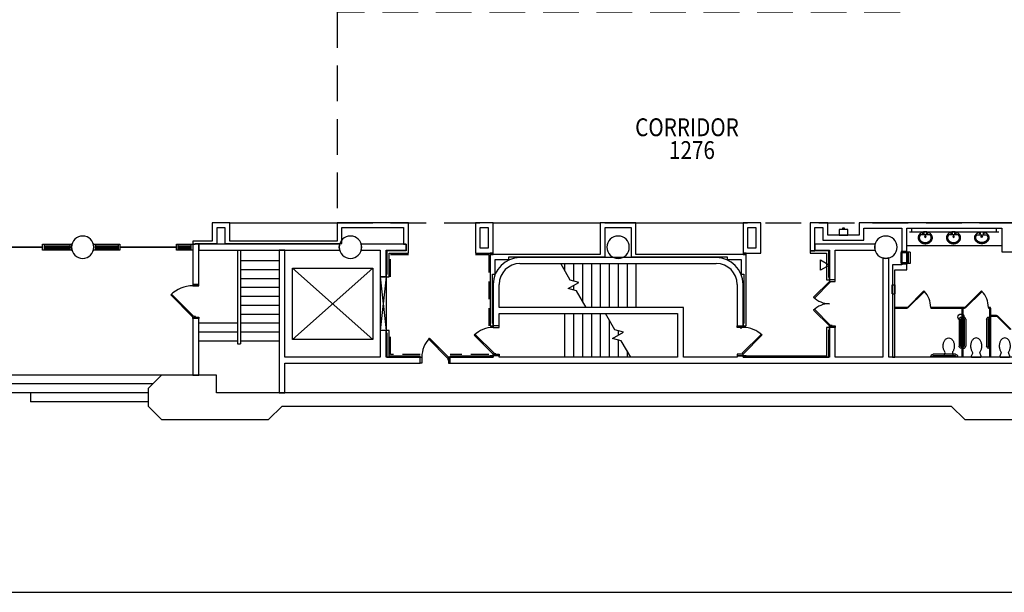
# Model space of a CAD drawing. Extents: x -3304 to 14350, y 587 to 12499.
# Drawn here: x -2181 to -857, y 588 to 1358 of the extents above; entities that cross this region are included whole.
import ezdxf

# ---------------------------------------------------------------- set-up
doc = ezdxf.new("R2010")
doc.units = 0
doc.header["$LTSCALE"] = 192
doc.header["$MEASUREMENT"] = 0
doc.linetypes.add('DASHED2', pattern=[0.375, 0.25, -0.125])
doc.linetypes.add('HIDDEN2', pattern=[0.1875, 0.125, -0.0625])
for name, color, linetype in [('A-DOOR', 150, 'Continuous'), ('A-DOOR-EXTG-SCR', 250, 'Continuous'), ('A-EQPM-HP-EXST', 250, 'Continuous'), ('A-FLOR-CASE', 2, 'Continuous'), ('A-FLOR-EVTR-EXTG-SCR', 250, 'Continuous'), ('A-FLOR-PFIX', 6, 'Continuous'), ('A-FLOR-PFIX-EXTG-SCR', 250, 'Continuous'), ('A-FLOR-SPCL', 122, 'Continuous'), ('A-FLOR-STRS-EXTG-SCR', 250, 'Continuous'), ('A-FLOR-TPTN', 122, 'Continuous'), ('A-FLOR-TPTN-EXTG-SCR', 250, 'Continuous'), ('A-FURN-FIRE', 2, 'Continuous'), ('A-GLAZ-ASSM-EXTG-SCR', 250, 'Continuous'), ('A-GLAZ-NEWW', 4, 'Continuous'), ('A-SITE', 20, 'Continuous'), ('A-WALL', 40, 'Continuous'), ('A-WALL-ABOV', 3, 'DASHED2'), ('A-WALL-EXTG-SCR', 250, 'Continuous'), ('A-WALL-EXTR-EXTG-SCR', 250, 'Continuous'), ('A-WALL-FURD', 40, 'Continuous'), ('A-WALL-OPEN-EXTG-SCR', 250, 'Continuous'), ('S-COLS-EXTG-SCR', 250, 'Continuous')]:
    doc.layers.add(name, color=color, linetype=linetype)
doc.styles.add('TXT', font='txt_____.ttf')

# ---------------------------------------------------------------- blocks, each defined once
blk = doc.blocks.new('*U8')
at = {"style": 'TXT', "width": 0.85}
blk.add_text('1276', height=24, dxfattribs=at).set_placement((1995.7, 908.9))
blk = doc.blocks.new('*U9')
at = {"style": 'TXT', "width": 0.85}
blk.add_text('CORRIDOR', height=24, dxfattribs=at).set_placement((1950.2, 939.6))
blk = doc.blocks.new('A-SY1002')
for p, q in [((-36, 1), (-36, 0)), ((-34, 1), (-34, 0)), ((-33, 4), (-3, 4)), ((-33, 2), (-3, 2)), ((-2, 1), (-2, 0)), ((0, 1), (0, 0))]:
    blk.add_line(p, q)
for centre, radius, start, end in [((-33, 1), 3, 90, 180), ((-33, 1), 1, 90, 180), ((-3, 1), 3, 0, 90), ((-3, 1), 1, 0, 90)]:
    blk.add_arc(centre, radius, start, end)
blk = doc.blocks.new('A-SY1001')
for p, q in [((-42, 1), (-42, 0)), ((-40, 1), (-40, 0)), ((-39, 4), (-3, 4)), ((-39, 2), (-3, 2)), ((-2, 1), (-2, 0)), ((0, 1), (0, 0))]:
    blk.add_line(p, q)
for centre, radius, start, end in [((-39, 1), 3, 90, 180), ((-39, 1), 1, 90, 180), ((-3, 1), 3, 0, 90), ((-3, 1), 1, 0, 90)]:
    blk.add_arc(centre, radius, start, end)
blk = doc.blocks.new('A-SY1504')
blk.add_lwpolyline([(5.3, 7.2, 0.082522), (6.9, 10.6, 0.068921), (7.5, 15, 0.068921), (6.9, 19.4, 0.080969), (5.3, 22.8, 0.107019), (2.7, 25.2, 0.137335), (0, 26, 0.137335), (-2.7, 25.2, 0.107019), (-5.3, 22.8, 0.080969), (-6.9, 19.4, 0.068921), (-7.5, 15, 0.068921), (-6.9, 10.6, 0.082164), (-5.3, 7.2, -0.29202), (-5.2, 5), (-6.6, 1.5, 0.57735), (-5.8, 0), (5.8, 0, 0.57735), (6.6, 1.5), (5.2, 5, -0.289776), (5.3, 7.2)], format="xyb")
blk = doc.blocks.new('A-SY1517')
at = {"linetype": 'Continuous'}
for p, q in [((-9.5, -9.8), (-9.4, -9.3)), ((-9.5, -10.2), (-9.5, -9.8)), ((-9.5, -10.6), (-9.5, -10.2)), ((-9.5, -11), (-9.5, -10.6)), ((-9.5, -11.5), (-9.5, -11)), ((-9.4, -11.9), (-9.5, -11.5)), ((-9.4, -9.3), (-9.3, -8.9)), ((-9.3, -12.3), (-9.4, -11.9)), ((-9.3, -8.9), (-9.2, -8.5)), ((-9.2, -12.7), (-9.3, -12.3)), ((-9.2, -8.5), (-9, -8.1)), ((-9, -13.1), (-9.2, -12.7)), ((-9, -8.1), (-8.9, -7.7)), ((-8.9, -13.5), (-9, -13.1)), ((-8.9, -7.7), (-8.7, -7.3)), ((-8.7, -7.3), (-8.4, -6.9)), ((-8.4, -6.9), (-8.2, -6.5)), ((-8.2, -6.5), (-7.9, -6.2)), ((-8, -9.9), (-7.9, -9.6)), ((-8, -10.2), (-8, -9.9)), ((-8, -10.4), (-8, -10.2)), ((-8, -10.6), (-8, -10.4)), ((-8, -10.8), (-8, -10.6)), ((-8, -11), (-8, -10.8)), ((-8, -11.2), (-8, -11)), ((-7.9, -11.4), (-8, -11.2)), ((-7.9, -6.2), (-7.6, -5.8)), ((-7.9, -9.6), (-7.8, -9.3)), ((-7.9, -11.5), (-7.9, -11.4)), ((-7.9, -11.7), (-7.9, -11.5)), ((-7.8, -11.9), (-7.9, -11.7)), ((-7.8, -9.1), (-7.7, -8.8)), ((-7.8, -9.1), (-7.8, -9.1)), ((-7.8, -9.3), (-7.8, -9.1)), ((-7.8, -12.1), (-7.8, -11.9)), ((-7.7, -12.3), (-7.8, -12.1)), ((-7.7, -8.8), (-7.6, -8.5)), ((-7.6, -12.5), (-7.7, -12.3)), ((-7.6, -5.8), (-7.3, -5.5)), ((-7.6, -8.5), (-7.4, -8.2)), ((-7.6, -12.7), (-7.6, -12.5)), ((-7.5, -12.9), (-7.6, -12.7)), ((-7.4, -13.1), (-7.5, -12.9)), ((-7.4, -8.2), (-7.3, -7.9)), ((-7.3, -13.3), (-7.4, -13.1)), ((-7.3, -5.5), (-7, -5.2)), ((-7.3, -7.9), (-7.1, -7.7)), ((-7.1, -7.7), (-7, -7.5)), ((-7, -5.2), (-6.6, -4.9)), ((-7, -7.4), (-6.8, -7.1)), ((-7, -7.5), (-7, -7.4)), ((-6.8, -7.1), (-6.5, -6.9)), ((-6.6, -4.9), (-6.3, -4.6)), ((-6.5, -6.9), (-6.3, -6.6)), ((-6.3, -4.6), (-5.9, -4.3)), ((-5.9, -4.3), (-5.5, -4.1)), ((-5.5, -4.1), (-5, -3.8)), ((-5, -3.8), (-4.6, -3.6)), ((-4.6, -3.6), (-4.2, -3.4)), ((-4.2, -3.4), (-3.7, -3.2)), ((-3.7, -3.2), (-3.2, -3.1)), ((-3.2, -4.5), (-3.3, -4.6)), ((-3.3, -4.6), (-3.2, -4.7)), ((-3.2, -3.1), (-2.7, -2.9)), ((-3.1, -4.2), (-3.2, -4.3)), ((-3.2, -4.3), (-3.2, -4.5)), ((-3.2, -4.7), (-3.2, -4.9)), ((-3.2, -4.9), (-3.1, -5)), ((-3, -4.1), (-3.1, -4.2)), ((-3.1, -5), (-3, -5.1)), ((-2.9, -4), (-3, -4.1)), ((-3, -5.1), (-2.9, -5.2)), ((-2.8, -3.9), (-2.9, -4)), ((-2.9, -5.2), (-2.8, -5.3)), ((-2.7, -3.9), (-2.8, -3.9)), ((-2.8, -5.3), (-2.7, -5.3)), ((-2.7, -2.9), (-2.3, -2.8)), ((-2.5, -3.9), (-2.7, -3.9)), ((-2.7, -5.3), (-2.5, -5.4)), ((-2.4, -3.9), (-2.5, -3.9)), ((-2.5, -5.4), (-2.4, -5.3)), ((-2.3, -3.9), (-2.4, -3.9)), ((-2.4, -5.3), (-2.3, -5.3)), ((-2.3, -2.8), (-1.8, -2.7)), ((-2.1, -4), (-2.3, -3.9)), ((-2.3, -5.3), (-2.1, -5.3)), ((-2, -4), (-2.1, -4)), ((-2.1, -5.3), (-2, -5.2)), ((-1.9, -4.1), (-2, -4)), ((-2, -5.2), (-1.9, -5.1)), ((-1.8, -4.3), (-1.9, -4.1)), ((-1.9, -5.1), (-1.8, -4.9)), ((-1.8, -2.7), (-1.3, -2.7)), ((-1.8, -4.4), (-1.8, -4.3)), ((-1.8, -4.5), (-1.8, -4.4)), ((-1.8, -4.7), (-1.8, -4.5)), ((-1.8, -4.8), (-1.8, -4.7)), ((-1.8, -4.9), (-1.8, -4.8)), ((-1.3, -2.7), (-0.8, -2.6)), ((-0.8, -2.6), (-0.3, -2.6)), ((-0.3, -2.6), (0.3, -2.6)), ((0.3, -2.6), (0.8, -2.6)), ((0.8, -2.6), (1.3, -2.7)), ((1.3, -2.7), (1.8, -2.7)), ((1.8, -4.5), (1.7, -4.6)), ((1.7, -4.6), (1.8, -4.7)), ((1.8, -2.7), (2.3, -2.8)), ((1.9, -4.2), (1.8, -4.3)), ((1.8, -4.3), (1.8, -4.5)), ((1.8, -4.7), (1.8, -4.9)), ((1.8, -4.9), (1.9, -5)), ((2, -4.1), (1.9, -4.2)), ((1.9, -5), (2, -5.1)), ((2.1, -4), (2, -4.1)), ((2, -5.1), (2.1, -5.2)), ((2.2, -3.9), (2.1, -4)), ((2.1, -5.2), (2.2, -5.3)), ((2.3, -3.9), (2.2, -3.9)), ((2.2, -5.3), (2.3, -5.3)), ((2.3, -2.8), (2.7, -2.9)), ((2.5, -3.9), (2.3, -3.9)), ((2.3, -5.3), (2.5, -5.4)), ((2.6, -3.9), (2.5, -3.9)), ((2.5, -5.4), (2.6, -5.3)), ((2.7, -3.9), (2.6, -3.9)), ((2.6, -5.3), (2.7, -5.3)), ((2.7, -2.9), (3.2, -3.1)), ((2.9, -4), (2.7, -3.9)), ((2.7, -5.3), (2.9, -5.3)), ((3, -4), (2.9, -4)), ((2.9, -5.3), (3, -5.2)), ((3.1, -4.1), (3, -4)), ((3, -5.2), (3.1, -5.1)), ((3.2, -4.3), (3.1, -4.1)), ((3.1, -5.1), (3.2, -4.9)), ((3.2, -3.1), (3.7, -3.2)), ((3.2, -4.4), (3.2, -4.3)), ((3.2, -4.5), (3.2, -4.4)), ((3.2, -4.7), (3.2, -4.5)), ((3.2, -4.8), (3.2, -4.7)), ((3.2, -4.9), (3.2, -4.8)), ((3.7, -3.2), (4.2, -3.4)), ((4.2, -3.4), (4.6, -3.6)), ((4.6, -3.6), (5, -3.8)), ((5, -3.8), (5.5, -4.1)), ((5.5, -4.1), (5.9, -4.3)), ((5.9, -4.3), (6.3, -4.6)), ((6.3, -4.6), (6.6, -4.9)), ((6.3, -6.6), (6.5, -6.8)), ((6.5, -6.8), (6.7, -7.1)), ((6.6, -4.9), (7, -5.2)), ((6.7, -7.1), (6.9, -7.3)), ((6.9, -7.3), (7, -7.5)), ((7, -5.2), (7.3, -5.5)), ((7, -7.5), (7.2, -7.7)), ((7.2, -7.7), (7.3, -7.9)), ((7.3, -5.5), (7.6, -5.8)), ((7.3, -7.9), (7.4, -8.1)), ((7.4, -13.1), (7.3, -13.3)), ((7.4, -8.1), (7.5, -8.3)), ((7.5, -12.9), (7.4, -13.1)), ((7.5, -8.3), (7.6, -8.5)), ((7.6, -12.7), (7.5, -12.9)), ((7.6, -5.8), (7.9, -6.2)), ((7.6, -8.5), (7.6, -8.7)), ((7.6, -8.7), (7.7, -8.9)), ((7.7, -12.3), (7.6, -12.5)), ((7.6, -12.5), (7.6, -12.7)), ((7.7, -8.9), (7.8, -9.1)), ((7.8, -12.1), (7.7, -12.3)), ((7.8, -9.1), (7.8, -9.3)), ((7.8, -9.3), (7.9, -9.5)), ((7.9, -11.7), (7.8, -11.9)), ((7.8, -11.9), (7.8, -12.1)), ((7.9, -6.2), (8.2, -6.5)), ((7.9, -9.5), (7.9, -9.7)), ((7.9, -9.7), (7.9, -9.9)), ((7.9, -9.9), (8, -10)), ((8, -11.2), (7.9, -11.4)), ((7.9, -11.4), (7.9, -11.5)), ((7.9, -11.5), (7.9, -11.7)), ((8, -10), (8, -10.2)), ((8, -10.2), (8, -10.4)), ((8, -10.4), (8, -10.6)), ((8, -10.6), (8, -10.8)), ((8, -10.8), (8, -11)), ((8, -11), (8, -11.2)), ((8.2, -6.5), (8.4, -6.9)), ((8.4, -6.9), (8.7, -7.3)), ((8.7, -7.3), (8.9, -7.7)), ((8.9, -7.7), (9, -8.1)), ((9, -13.1), (8.9, -13.5)), ((9, -8.1), (9.2, -8.5)), ((9.2, -12.7), (9, -13.1)), ((9.2, -8.5), (9.3, -8.9)), ((9.3, -12.3), (9.2, -12.7)), ((9.3, -8.9), (9.4, -9.3)), ((9.4, -11.9), (9.3, -12.3)), ((9.4, -9.3), (9.4, -9.8)), ((9.4, -9.8), (9.5, -10.2)), ((9.5, -11), (9.4, -11.5)), ((9.4, -11.5), (9.4, -11.9)), ((9.5, -10.2), (9.5, -10.6)), ((9.5, -10.6), (9.5, -11)), ((-8.7, -13.9), (-8.9, -13.5)), ((-8.4, -14.3), (-8.7, -13.9)), ((-8.2, -14.7), (-8.4, -14.3)), ((-7.9, -15), (-8.2, -14.7)), ((-7.6, -15.4), (-7.9, -15)), ((-7.3, -15.7), (-7.6, -15.4)), ((-7.2, -13.5), (-7.3, -13.3)), ((-7, -16), (-7.3, -15.7)), ((-7, -13.7), (-7.2, -13.5)), ((-6.9, -13.9), (-7, -13.7)), ((-6.6, -16.3), (-7, -16)), ((-6.8, -14.1), (-6.9, -13.9)), ((-6.6, -14.2), (-6.8, -14.1)), ((-6.5, -14.4), (-6.6, -14.2)), ((-6.3, -16.6), (-6.6, -16.3)), ((-6.3, -14.6), (-6.5, -14.4)), ((-6.1, -14.8), (-6.3, -14.6)), ((-5.9, -16.9), (-6.3, -16.6)), ((-5.9, -14.9), (-6.1, -14.8)), ((-5.8, -15.1), (-5.9, -14.9)), ((-5.5, -17.2), (-5.9, -16.9)), ((-5.6, -15.3), (-5.8, -15.1)), ((-5.4, -15.4), (-5.6, -15.3)), ((-5, -17.4), (-5.5, -17.2)), ((-5.2, -15.6), (-5.4, -15.4)), ((-5, -15.7), (-5.2, -15.6)), ((-4.7, -15.8), (-5, -15.7)), ((-4.6, -17.6), (-5, -17.4)), ((-4.5, -16), (-4.7, -15.8)), ((-4.2, -17.8), (-4.6, -17.6)), ((-4.3, -16.1), (-4.5, -16)), ((-4, -16.2), (-4.3, -16.1)), ((-3.7, -18), (-4.2, -17.8)), ((-3.8, -16.3), (-4, -16.2)), ((-3.5, -16.4), (-3.8, -16.3)), ((-3.2, -18.1), (-3.7, -18)), ((-3.3, -16.5), (-3.5, -16.4)), ((-3, -16.6), (-3.3, -16.5)), ((-2.7, -18.3), (-3.2, -18.1)), ((-2.8, -16.7), (-3, -16.6)), ((-2.5, -16.8), (-2.8, -16.7)), ((-2.3, -18.4), (-2.7, -18.3)), ((-2.3, -16.8), (-2.5, -16.8)), ((-2, -16.9), (-2.3, -16.8)), ((-1.8, -18.5), (-2.3, -18.4)), ((-1.8, -16.9), (-2, -16.9)), ((-1.5, -17), (-1.8, -16.9)), ((-1.3, -18.5), (-1.8, -18.5)), ((-1.3, -17), (-1.5, -17)), ((-1, -17.1), (-1.3, -17)), ((-0.8, -18.6), (-1.3, -18.5)), ((-0.8, -17.1), (-1, -17.1)), ((-0.5, -17.1), (-0.8, -17.1)), ((-0.3, -18.6), (-0.8, -18.6)), ((0, -17.1), (-0.5, -17.1)), ((0.3, -18.6), (-0.3, -18.6)), ((0.5, -17.1), (0, -17.1)), ((0.8, -18.6), (0.3, -18.6)), ((0.8, -17.1), (0.5, -17.1)), ((1, -17.1), (0.8, -17.1)), ((1.3, -18.5), (0.8, -18.6)), ((1.3, -17), (1, -17.1)), ((1.5, -17), (1.3, -17)), ((1.8, -18.5), (1.3, -18.5)), ((1.8, -16.9), (1.5, -17)), ((2, -16.9), (1.8, -16.9)), ((2.3, -18.4), (1.8, -18.5)), ((2.3, -16.8), (2, -16.9)), ((2.5, -16.8), (2.3, -16.8)), ((2.7, -18.3), (2.3, -18.4)), ((2.8, -16.7), (2.5, -16.8)), ((3.2, -18.1), (2.7, -18.3)), ((3, -16.6), (2.8, -16.7)), ((3.3, -16.5), (3, -16.6)), ((3.7, -18), (3.2, -18.1)), ((3.5, -16.4), (3.3, -16.5)), ((3.8, -16.3), (3.5, -16.4)), ((4.2, -17.8), (3.7, -18)), ((4, -16.2), (3.8, -16.3)), ((4.2, -16.1), (4, -16.2)), ((4.5, -16), (4.2, -16.1)), ((4.6, -17.6), (4.2, -17.8)), ((4.7, -15.9), (4.5, -16)), ((5, -17.4), (4.6, -17.6)), ((4.9, -15.7), (4.7, -15.9)), ((5.1, -15.6), (4.9, -15.7)), ((5.5, -17.2), (5, -17.4)), ((5.4, -15.4), (5.1, -15.6)), ((5.6, -15.3), (5.4, -15.4)), ((5.9, -16.9), (5.5, -17.2)), ((5.8, -15.1), (5.6, -15.3)), ((6, -14.9), (5.8, -15)), ((5.8, -15), (5.8, -15.1)), ((6.3, -16.6), (5.9, -16.9)), ((6.2, -14.7), (6, -14.9)), ((6.3, -14.6), (6.2, -14.7)), ((6.5, -14.4), (6.3, -14.6)), ((6.6, -16.3), (6.3, -16.6)), ((6.6, -14.2), (6.5, -14.4)), ((6.8, -14), (6.6, -14.2)), ((7, -16), (6.6, -16.3)), ((6.9, -13.9), (6.8, -14)), ((7, -13.7), (6.9, -13.9)), ((7.2, -13.5), (7, -13.7)), ((7.3, -15.7), (7, -16)), ((7.3, -13.3), (7.2, -13.5)), ((7.6, -15.4), (7.3, -15.7)), ((7.9, -15), (7.6, -15.4)), ((8.2, -14.7), (7.9, -15)), ((8.4, -14.3), (8.2, -14.7)), ((8.7, -13.9), (8.4, -14.3)), ((8.9, -13.5), (8.7, -13.9))]:
    blk.add_line(p, q, dxfattribs=at)
blk.add_line((-6.3, -6.6), (6.3, -6.6))
blk.add_circle((0, -9.1), 0.997)
blk = doc.blocks.new('A$C458D5B83')
for p, q in [((-3.625, 9.125), (0.5625, 9.125)), ((-3.625, 9.125), (-3.625, -2.875)), ((0, 10.125), (0, -3.875)), ((0.5625, 9.125), (0.5625, -2.875)), ((-3.625, -2.875), (0.5625, -2.875))]:
    blk.add_line(p, q)
blk = doc.blocks.new('A$C7D634CF9')
for p, q in [((-8.625, 7.65625), (-8.625, -7.65625)), ((-8.625, 7.65625), (-4.125, 7.65625)), ((-4.125, 8.59375), (-4.125, -8.59375)), ((-4.125, 8.59375), (3.5, 8.59375)), ((-4, 8.59375), (-4, -8.59375)), ((3.5, 8.59375), (3.5, -8.59375)), ((-8.625, -7.65625), (-4.125, -7.65625)), ((-4.125, -8.59375), (3.5, -8.59375))]:
    blk.add_line(p, q)
blk = doc.blocks.new('A$C7BB53537')
blk.add_lwpolyline([(-6, 0), (6, 0), (6, -8), (-6, -8)], close=True)
blk.add_lwpolyline([(1.5, -8), (1.5, -9.5), (-1.5, -9.5), (-1.5, -8)])
blk = doc.blocks.new('A$C4DDD5EC7')
blk.add_lwpolyline([(-12, -6.9), (-12, 6.9), (0, 0), (-12, -6.9)])

msp = doc.modelspace()

# ---------------------------------------------------------------- linework, layer by layer
at = {"layer": 'A-DOOR', "color": 150, "linetype": 'Continuous'}
for points in [[(-1083.9, 1006), (-1083.9, 1008), (-1091.9, 1008), (-1091.9, 1006)], [(-1091.9, 1006), (-1090.7, 1004.8), (-1111.9, 983.5), (-1113.2, 984.8)], [(-1088.2, 1006), (-1088.2, 1005.4), (-1090.2, 1005.4), (-1090.2, 1006)], [(-1091.9, 946), (-1090.7, 947.2), (-1111.9, 968.5), (-1113.2, 967.2)], [(-1535.9, 944), (-1535.9, 946), (-1543.9, 946), (-1543.9, 944)], [(-1540.2, 944), (-1540.2, 943.4), (-1542.2, 943.4), (-1542.2, 944)], [(-1215.9, 944), (-1215.9, 946), (-1207.9, 946), (-1207.9, 944)], [(-1211.7, 944), (-1211.7, 943.4), (-1209.7, 943.4), (-1209.7, 944)], [(-1083.9, 946), (-1083.9, 944), (-1091.9, 944), (-1091.9, 946)], [(-1088.2, 946), (-1088.2, 946.6), (-1090.2, 946.6), (-1090.2, 946)], [(-1603.9, 904), (-1605.2, 902.8), (-1630.6, 928.2), (-1629.4, 929.5)], [(-1543.9, 908), (-1542.7, 909.2), (-1568.2, 934.7), (-1569.4, 933.5)], [(-1207.9, 908), (-1209.2, 909.2), (-1183.7, 934.7), (-1182.5, 933.5)], [(-1639.9, 896), (-1641.9, 896), (-1641.9, 904), (-1639.9, 904)], [(-1639.9, 900.2), (-1639.3, 900.2), (-1639.3, 902.2), (-1639.9, 902.2)], [(-1603.9, 900.2), (-1604.6, 900.2), (-1604.6, 902.2), (-1603.9, 902.2)], [(-1603.9, 896), (-1601.9, 896), (-1601.9, 904), (-1603.9, 904)], [(-1535.9, 908), (-1535.9, 906), (-1543.9, 906), (-1543.9, 908)], [(-1540.2, 908), (-1540.2, 908.6), (-1542.2, 908.6), (-1542.2, 908)], [(-1215.9, 908), (-1215.9, 906), (-1207.9, 906), (-1207.9, 908)], [(-1211.7, 908), (-1211.7, 908.6), (-1209.7, 908.6), (-1209.7, 908)]]:
    msp.add_lwpolyline(points, close=True, dxfattribs=at)
for centre, radius, start, end in [((-1091.9, 1006), 30, 225, 270), ((-1091.9, 946), 30, 90, 135), ((-1543.9, 908), 36, 90, 135), ((-1207.9, 908), 36, 45, 90), ((-1603.9, 904), 36, 135, 180)]:
    msp.add_arc(centre, radius, start, end, dxfattribs=at)
at = {"layer": 'A-DOOR-EXTG-SCR', "color": 250, "linetype": 'Continuous'}
for points in [[(-1939.9, 1000), (-1939.9, 1002), (-1947.9, 1002), (-1947.9, 1000)], [(-1944.2, 1000), (-1944.2, 999.4), (-1946.2, 999.4), (-1946.2, 1000)], [(-1947.9, 958), (-1946.7, 959.2), (-1976.4, 988.9), (-1977.6, 987.7)], [(-1939.9, 958), (-1939.9, 956), (-1947.9, 956), (-1947.9, 958)], [(-1944.2, 958), (-1944.2, 958.6), (-1946.2, 958.6), (-1946.2, 958)]]:
    msp.add_lwpolyline(points, close=True, dxfattribs=at)
msp.add_arc((-1947.9, 958), 42, 90, 135, dxfattribs=at)
at = {"layer": 'A-FLOR-CASE'}
for p, q in [((-1897.9, 1085), (-1753.9, 1085)), ((-1543.9, 1085), (-1399.9, 1085)), ((-1351.9, 1085), (-1207.9, 1085)), ((-980.9, 1072.2), (-980.9, 1077.7)), ((-866.9, 1072.2), (-866.9, 1077.7)), ((-863.9, 1072.2), (-983.9, 1072.2)), ((-859.9, 1053.7), (-987.9, 1053.7))]:
    msp.add_line(p, q, dxfattribs=at)
at = {"layer": 'A-FLOR-EVTR-EXTG-SCR'}
for p, q in [((-1705.9, 1024), (-1813.9, 928)), ((-1813.9, 1024), (-1705.9, 928))]:
    msp.add_line(p, q, dxfattribs=at)
msp.add_lwpolyline([(-1813.9, 1024), (-1705.9, 1024), (-1705.9, 928), (-1813.9, 928)], close=True, dxfattribs=at)
at = {"layer": 'A-FLOR-PFIX-EXTG-SCR', "color": 250, "linetype": 'Continuous'}
msp.add_lwpolyline([(-867, 959.5), (-866.3, 960.2), (-847.9, 941.8), (-848.6, 941.1)], close=True, dxfattribs=at)
at = {"layer": 'A-FLOR-PFIX-EXTG-SCR'}
msp.add_circle((-914.9, 958), 4, dxfattribs=at)
at = {"layer": 'A-FLOR-SPCL'}
msp.add_lwpolyline([(-995.4, 1030.8), (-995.4, 1044.7), (-985.9, 1044.7), (-985.9, 1030.8)], close=True, dxfattribs=at)
at = {"layer": 'A-FLOR-STRS-EXTG-SCR'}
for p, q in [((-1887.9, 1048), (-1887.9, 922)), ((-1883.9, 1048), (-1883.9, 922)), ((-1883.9, 1034), (-1831.9, 1034)), ((-1883.9, 1022), (-1831.9, 1022)), ((-1447.9, 1030), (-1447.9, 1021.3)), ((-1435.9, 1030), (-1435.9, 1006.7)), ((-1423.9, 1030), (-1423.9, 979.7)), ((-1411.9, 1030), (-1411.9, 971)), ((-1399.9, 1030), (-1399.9, 971)), ((-1387.9, 1030), (-1387.9, 971)), ((-1375.9, 1030), (-1375.9, 971)), ((-1363.9, 1030), (-1363.9, 971)), ((-1351.9, 1030), (-1351.9, 971)), ((-1883.9, 1010), (-1831.9, 1010)), ((-1883.9, 998), (-1831.9, 998)), ((-1435.9, 1000.5), (-1435.9, 994.3)), ((-1883.9, 986), (-1831.9, 986)), ((-1883.9, 974), (-1831.9, 974)), ((-1883.9, 962), (-1831.9, 962)), ((-1447.9, 963), (-1447.9, 904)), ((-1435.9, 963), (-1435.9, 904)), ((-1423.9, 963), (-1423.9, 904)), ((-1411.9, 963), (-1411.9, 904)), ((-1399.9, 963), (-1399.9, 904)), ((-1387.9, 954.3), (-1387.9, 904)), ((-1939.9, 950), (-1887.9, 950)), ((-1883.9, 950), (-1831.9, 950)), ((-1939.9, 938), (-1887.9, 938)), ((-1883.9, 938), (-1831.9, 938)), ((-1375.9, 939.7), (-1375.9, 933.5)), ((-1375.9, 927.3), (-1375.9, 904)), ((-1939.9, 926), (-1887.9, 926)), ((-1887.9, 922), (-1883.9, 922)), ((-1883.9, 926), (-1831.9, 926)), ((-1363.9, 912.7), (-1363.9, 904)), ((-1989.9, 880), (-2750.9, 880)), ((-2001.9, 868), (-2546.9, 868)), ((-2007.9, 856), (-2365.9, 856)), ((-2165.9, 856), (-2165.9, 844)), ((-2007.9, 844), (-2165.9, 844))]:
    msp.add_line(p, q, dxfattribs=at)
for points in [[(-1418.9, 971), (-1431.7, 993.2), (-1443.3, 996.3), (-1428.6, 1004.7), (-1440.2, 1007.8), (-1453, 1030)], [(-1358.9, 904), (-1371.7, 926.2), (-1383.3, 929.3), (-1368.6, 937.7), (-1380.2, 940.8), (-1393, 963)]]:
    msp.add_lwpolyline(points, dxfattribs=at)
at = {"layer": 'A-FLOR-TPTN'}
for p, q in [((-913.4, 904), (-913.4, 970)), ((-912.4, 970), (-912.4, 904)), ((-876.4, 970), (-876.4, 904)), ((-875.4, 970), (-875.4, 904))]:
    msp.add_line(p, q, dxfattribs=at)
for points in [[(-986.7, 969.8), (-987.4, 970.5), (-964.8, 993.1), (-964.1, 992.4)], [(-909.3, 969.8), (-910, 970.5), (-887.3, 993.1), (-886.6, 992.4)], [(-1003.9, 970), (-987.4, 970), (-987.4, 971), (-1003.9, 971)], [(-955.4, 970), (-910, 970), (-910, 971), (-955.4, 971)], [(-878, 970), (-875.4, 970), (-875.4, 971), (-878, 971)]]:
    msp.add_lwpolyline(points, close=True, dxfattribs=at)
for centre in [(-987.6, 970.5), (-910.1, 970.5)]:
    msp.add_arc(centre, 32.1, 0.9629, 43.0882, dxfattribs=at)
at = {"layer": 'A-FLOR-TPTN-EXTG-SCR', "color": 250, "linetype": 'Continuous'}
for p, q in [((-875.9, 960), (-875.9, 959)), ((-867, 960), (-875.9, 960)), ((-875.9, 959), (-867, 959)), ((-867, 959), (-867, 960))]:
    msp.add_line(p, q, dxfattribs=at)
at = {"layer": 'A-FURN-FIRE'}
msp.add_lwpolyline([(-1161.9, 904), (-1137.9, 904), (-1137.9, 905.5), (-1161.9, 905.5)], close=True, dxfattribs=at)
at = {"layer": 'A-GLAZ-ASSM-EXTG-SCR', "color": 250, "linetype": 'Continuous'}
for p, q in [((-2149.9, 1056), (-2147.9, 1056)), ((-2149.9, 1048), (-2149.9, 1056)), ((-2147.9, 1048), (-2149.9, 1048)), ((-2147.9, 1056), (-2147.9, 1048)), ((-2147.9, 1056), (-2112.9, 1056)), ((-2147.9, 1054), (-2112.9, 1054)), ((-2147.9, 1052.1), (-2112.9, 1052.1)), ((-2147.9, 1051.9), (-2147.9, 1052.1)), ((-2112.9, 1051.9), (-2147.9, 1051.9)), ((-2112.9, 1050), (-2147.9, 1050)), ((-2112.9, 1048), (-2147.9, 1048)), ((-2112.9, 1056), (-2110.9, 1056)), ((-2112.9, 1048), (-2112.9, 1056)), ((-2112.9, 1052.1), (-2112.9, 1051.9)), ((-2110.9, 1048), (-2112.9, 1048)), ((-2110.9, 1056), (-2110.9, 1048)), ((-2080.9, 1056), (-2078.9, 1056)), ((-2080.9, 1048), (-2080.9, 1056)), ((-2078.9, 1048), (-2080.9, 1048)), ((-2078.9, 1056), (-2078.9, 1048)), ((-2078.9, 1056), (-2047.9, 1056)), ((-2078.9, 1054), (-2047.9, 1054)), ((-2078.9, 1052.1), (-2047.9, 1052.1)), ((-2078.9, 1051.9), (-2078.9, 1052.1)), ((-2047.9, 1051.9), (-2078.9, 1051.9)), ((-2047.9, 1050), (-2078.9, 1050)), ((-2047.9, 1048), (-2078.9, 1048)), ((-2047.9, 1056), (-2045.9, 1056)), ((-2047.9, 1048), (-2047.9, 1056)), ((-2047.9, 1052.1), (-2047.9, 1051.9)), ((-2045.9, 1048), (-2047.9, 1048)), ((-2045.9, 1056), (-2045.9, 1048)), ((-1969.9, 1056), (-1967.9, 1056)), ((-1969.9, 1048), (-1969.9, 1056)), ((-1967.9, 1048), (-1969.9, 1048)), ((-1967.9, 1056), (-1967.9, 1048)), ((-1967.9, 1056), (-1949.9, 1056)), ((-1967.9, 1054), (-1949.9, 1054)), ((-1967.9, 1052.1), (-1949.9, 1052.1)), ((-1967.9, 1051.9), (-1967.9, 1052.1)), ((-1949.9, 1051.9), (-1967.9, 1051.9)), ((-1949.9, 1050), (-1967.9, 1050)), ((-1949.9, 1048), (-1967.9, 1048)), ((-1949.9, 1056), (-1947.9, 1056)), ((-1949.9, 1048), (-1949.9, 1056)), ((-1949.9, 1052.1), (-1949.9, 1051.9)), ((-1947.9, 1048), (-1949.9, 1048)), ((-1947.9, 1056), (-1947.9, 1048))]:
    msp.add_line(p, q, dxfattribs=at)
at = {"layer": 'A-GLAZ-NEWW', "color": 4, "linetype": 'Continuous'}
for p, q in [((-2225.9, 1052.1), (-2149.9, 1052.1)), ((-2149.9, 1051.9), (-2225.9, 1051.9)), ((-2149.9, 1056), (-2147.9, 1056)), ((-2149.9, 1048), (-2149.9, 1056)), ((-2149.9, 1052.1), (-2149.9, 1051.9)), ((-2147.9, 1048), (-2149.9, 1048)), ((-2147.9, 1056), (-2147.9, 1048)), ((-2047.9, 1056), (-2045.9, 1056)), ((-2047.9, 1048), (-2047.9, 1056)), ((-2045.9, 1048), (-2047.9, 1048)), ((-2045.9, 1056), (-2045.9, 1048)), ((-2045.9, 1052.1), (-1969.9, 1052.1)), ((-2045.9, 1051.9), (-2045.9, 1052.1)), ((-1969.9, 1051.9), (-2045.9, 1051.9)), ((-1969.9, 1056), (-1967.9, 1056)), ((-1969.9, 1048), (-1969.9, 1056)), ((-1969.9, 1052.1), (-1969.9, 1051.9)), ((-1967.9, 1048), (-1969.9, 1048)), ((-1967.9, 1056), (-1967.9, 1048))]:
    msp.add_line(p, q, dxfattribs=at)
at = {"layer": 'A-SITE'}
msp.add_line((-3067.9, 587.6), (1900.1, 587.6), dxfattribs=at)
at = {"layer": 'A-WALL', "color": 40, "linetype": 'Continuous'}
for p, q in [((-1664.6, 1078.4), (-1664.6, 1056)), ((-1657.9, 1056), (-1657.9, 1085)), ((-1543.9, 1085), (-1567.9, 1085)), ((-1567.9, 1085), (-1567.9, 1044)), ((-1561.3, 1078.4), (-1550.6, 1078.4)), ((-1561.3, 1050.6), (-1561.3, 1078.4)), ((-1550.6, 1078.4), (-1550.6, 1050.6)), ((-1543.9, 1044), (-1543.9, 1085)), ((-1399.9, 1085), (-1399.9, 1042)), ((-1351.9, 1085), (-1399.9, 1085)), ((-1393.3, 1038.9), (-1393.3, 1078.4)), ((-1393.3, 1078.4), (-1358.6, 1078.4)), ((-1358.6, 1078.4), (-1358.6, 1038.9)), ((-1351.9, 1042), (-1351.9, 1085)), ((-1207.9, 1085), (-1207.9, 1044)), ((-1183.9, 1085), (-1207.9, 1085)), ((-1201.3, 1050.6), (-1201.3, 1078.4)), ((-1201.3, 1078.4), (-1190.6, 1078.4)), ((-1190.6, 1078.4), (-1190.6, 1050.6)), ((-1183.9, 1044), (-1183.9, 1085)), ((-1117.9, 1085), (-1117.9, 1047.1)), ((-1093.9, 1085), (-1117.9, 1085)), ((-1111.3, 1047.1), (-1111.3, 1078.4)), ((-1111.3, 1078.4), (-1100.6, 1078.4)), ((-1100.6, 1078.4), (-1100.6, 1061.4)), ((-1093.9, 1068), (-1093.9, 1085)), ((-1051.9, 1085), (-1051.9, 1068)), ((-1045.3, 1061.4), (-1045.3, 1077.7)), ((-994.6, 1077.7), (-994.6, 1028.4)), ((-987.9, 1021.7), (-987.9, 1077.7)), ((-1947.9, 1060), (-1947.9, 1056)), ((-1921.9, 1060), (-1947.9, 1060)), ((-1753.9, 1060), (-1897.9, 1060)), ((-1100.6, 1061.4), (-1045.3, 1061.4)), ((-1051.9, 1068), (-1093.9, 1068)), ((-1947.9, 1056), (-1944.8, 1056)), ((-1944.8, 1056), (-1944.8, 1056.9)), ((-1944.8, 1056.9), (-1915.3, 1056.9)), ((-1904.6, 1056.9), (-1747.3, 1056.9)), ((-1687.1, 1047.1), (-1687.1, 1015.1)), ((-1661.1, 1047.1), (-1687.1, 1047.1)), ((-1664.6, 1056), (-1661.1, 1056)), ((-1661.1, 1056), (-1661.1, 1047.1)), ((-1657.9, 1044), (-1657.9, 1056)), ((-1550.6, 1050.6), (-1561.3, 1050.6)), ((-1190.6, 1050.6), (-1201.3, 1050.6)), ((-1117.9, 1047.1), (-1117.9, 1044)), ((-1092.8, 1047.1), (-1117.9, 1047.1)), ((-1117.9, 1047.1), (-1111.3, 1047.1)), ((-1092.8, 1011.1), (-1092.8, 1047.1)), ((-1683.9, 1012), (-1683.9, 1044)), ((-1683.9, 1044), (-1657.9, 1044)), ((-1567.9, 1044), (-1543.9, 1044)), ((-1543.9, 1044), (-1547.9, 1044)), ((-1547.9, 1044), (-1547.9, 1042)), ((-1547.9, 1042), (-1543.9, 1042)), ((-1522.7, 1042), (-1547.9, 1042)), ((-1547.9, 1042), (-1547.9, 1015.8)), ((-1543.9, 1042), (-1543.9, 1044)), ((-1541.3, 1035.4), (-1522.7, 1035.4)), ((-1541.3, 1015.8), (-1541.3, 1035.4)), ((-1399.9, 1042), (-1522.7, 1042)), ((-1522.7, 1038.9), (-1393.3, 1038.9)), ((-1522.7, 1035.4), (-1522.7, 1038.9)), ((-1358.6, 1038.9), (-1229.2, 1038.9)), ((-1229.2, 1042), (-1351.9, 1042)), ((-1203.9, 1042), (-1229.2, 1042)), ((-1229.2, 1038.9), (-1229.2, 1035.4)), ((-1229.2, 1035.4), (-1210.6, 1035.4)), ((-1210.6, 1035.4), (-1210.6, 1015.8)), ((-1207.9, 1044), (-1183.9, 1044)), ((-1203.9, 1044), (-1207.9, 1044)), ((-1207.9, 1044), (-1207.9, 1042)), ((-1207.9, 1042), (-1203.9, 1042)), ((-1203.9, 1042), (-1203.9, 1044)), ((-1203.9, 1015.8), (-1203.9, 1042)), ((-1117.9, 1044), (-1095.9, 1044)), ((-1095.9, 1044), (-1095.9, 1008)), ((-1006.9, 1028.4), (-1006.9, 904)), ((-994.6, 1028.4), (-1006.9, 1028.4)), ((-1003.9, 904), (-1003.9, 1021.7)), ((-1003.9, 1021.7), (-987.9, 1021.7)), ((-1687.9, 1015.1), (-1687.9, 1012)), ((-1687.1, 1015.1), (-1687.9, 1015.1)), ((-1687.9, 1012), (-1683.9, 1012)), ((-1547.9, 1015.8), (-1547.9, 946)), ((-1544.8, 949.1), (-1544.8, 1015.8)), ((-1544.8, 1015.8), (-1541.3, 1015.8)), ((-1210.6, 1015.8), (-1207.1, 1015.8)), ((-1207.1, 1015.8), (-1207.1, 949.1)), ((-1203.9, 946), (-1203.9, 1015.8)), ((-1095.9, 1008), (-1091.9, 1008)), ((-1091.9, 1011.1), (-1092.8, 1011.1)), ((-1091.9, 1008), (-1091.9, 1011.1)), ((-1547.9, 946), (-1543.9, 946)), ((-1543.9, 949.1), (-1544.8, 949.1)), ((-1543.9, 946), (-1543.9, 949.1)), ((-1207.9, 949.1), (-1207.9, 946)), ((-1207.1, 949.1), (-1207.9, 949.1)), ((-1207.9, 946), (-1203.9, 946)), ((-1091.9, 944), (-1095.9, 944)), ((-1095.9, 944), (-1095.9, 905.5)), ((-1092.8, 940.9), (-1091.9, 940.9)), ((-1092.8, 904), (-1092.8, 940.9)), ((-1091.9, 940.9), (-1091.9, 944)), ((-1683.9, 940), (-1687.9, 940)), ((-1687.9, 940), (-1687.9, 936.9)), ((-1687.9, 936.9), (-1687.1, 936.9)), ((-1687.1, 936.9), (-1687.1, 904)), ((-1683.9, 905.5), (-1683.9, 940)), ((-1687.1, 904), (-1641.9, 904)), ((-1641.9, 905.5), (-1683.9, 905.5)), ((-1641.9, 904), (-1641.9, 905.5)), ((-1601.9, 905.5), (-1601.9, 904)), ((-1543.9, 905.5), (-1601.9, 905.5)), ((-1601.9, 904), (-1543.9, 904)), ((-1543.9, 906), (-1547.9, 906)), ((-1547.9, 906), (-1547.9, 905.5)), ((-1547.9, 905.5), (-1543.9, 905.5)), ((-1543.9, 905.5), (-1543.9, 906)), ((-1543.9, 904), (-1543.9, 905.5)), ((-1203.9, 906), (-1207.9, 906)), ((-1207.9, 906), (-1207.9, 905.5)), ((-1207.9, 905.5), (-1207.9, 904)), ((-1095.9, 905.5), (-1207.9, 905.5)), ((-1207.9, 905.5), (-1203.9, 905.5)), ((-1207.9, 904), (-1092.8, 904)), ((-1203.9, 905.5), (-1203.9, 906)), ((-1006.9, 904), (-1003.9, 904))]:
    msp.add_line(p, q, dxfattribs=at)
at = {"layer": 'A-WALL', "linetype": 'HIDDEN2'}
for p, q in [((-1681.9, 1012), (-1681.9, 1042)), ((-1681.9, 1042), (-1657.9, 1042)), ((-1567.9, 1042), (-1549.9, 1042)), ((-1549.9, 1042), (-1549.9, 946)), ((-1681.9, 907.5), (-1681.9, 940)), ((-1641.9, 907.5), (-1681.9, 907.5)), ((-1549.9, 907.5), (-1601.9, 907.5))]:
    msp.add_line(p, q, dxfattribs=at)
at = {"layer": 'A-WALL-ABOV'}
msp.add_lwpolyline([(-314.9, 1382.5), (-996.9, 1382.5), (-996.9, 1368.5), (-1753.9, 1368.5), (-1753.9, 1085), (76.1, 1085)], dxfattribs=at)
at = {"layer": 'A-WALL-EXTG-SCR', "color": 250, "linetype": 'Continuous'}
for p, q in [((-1939.9, 1056), (-1939.9, 1048)), ((-1750.1, 1056), (-1939.9, 1056)), ((-1939.9, 1048), (-1750.1, 1048)), ((-1823.9, 1048), (-1831.9, 1048)), ((-1831.9, 1048), (-1831.9, 900)), ((-1823.9, 904), (-1823.9, 1048)), ((-1750.9, 1052), (-1750.1, 1056)), ((-1750.1, 1048), (-1750.9, 1052)), ((-1661.1, 1056), (-1721.7, 1056)), ((-1721.7, 1056), (-1720.9, 1052)), ((-1720.9, 1052), (-1721.7, 1048)), ((-1721.7, 1048), (-1695.9, 1048)), ((-1695.9, 1048), (-1695.9, 1012)), ((-1687.9, 1012), (-1687.9, 1048)), ((-1687.9, 1048), (-1661.1, 1048)), ((-1661.1, 1048), (-1661.1, 1056)), ((-1030.1, 1056), (-1111.3, 1056)), ((-1111.3, 1056), (-1111.3, 1048)), ((-1111.3, 1048), (-1091.9, 1048)), ((-1091.9, 1048), (-1091.9, 1008)), ((-1083.9, 1048), (-1030.1, 1048)), ((-1083.9, 1008), (-1083.9, 1048)), ((-1030.9, 1052), (-1030.1, 1056)), ((-1030.1, 1048), (-1030.9, 1052)), ((-1243.9, 1038), (-1507.9, 1038)), ((-1015.9, 1037), (-1019.9, 1037.8)), ((-1019.9, 1037.8), (-1019.9, 904)), ((-1011.9, 1037.8), (-1015.9, 1037)), ((-1011.9, 904), (-1011.9, 1037.8)), ((-1507.9, 1030), (-1243.9, 1030)), ((-1695.9, 1012), (-1687.9, 1012)), ((-1543.9, 1002), (-1543.9, 967)), ((-1535.9, 971), (-1535.9, 1002)), ((-1215.9, 1002), (-1215.9, 946)), ((-1207.9, 946), (-1207.9, 1002)), ((-1543.9, 967), (-1543.9, 946)), ((-1287.9, 971), (-1535.9, 971)), ((-1287.9, 904), (-1287.9, 971)), ((-1535.9, 963), (-1295.9, 963)), ((-1535.9, 946), (-1535.9, 963)), ((-1295.9, 963), (-1295.9, 904)), ((-1091.9, 944), (-1091.9, 904)), ((-1083.9, 904), (-1083.9, 944)), ((-1687.9, 940), (-1695.9, 940)), ((-1695.9, 940), (-1695.9, 904)), ((-1687.9, 904), (-1687.9, 940)), ((-1695.9, 904), (-1823.9, 904)), ((-1641.9, 904), (-1687.9, 904)), ((-1641.9, 896), (-1641.9, 904)), ((-1543.9, 904), (-1601.9, 904)), ((-1543.9, 906), (-1543.9, 904)), ((-1535.9, 904), (-1535.9, 906)), ((-1295.9, 904), (-1535.9, 904)), ((-1215.9, 904), (-1287.9, 904)), ((-1207.9, 906), (-1215.9, 906)), ((-1215.9, 906), (-1215.9, 904)), ((-1207.9, 904), (-1207.9, 906)), ((-1091.9, 904), (-1207.9, 904)), ((-1019.9, 904), (-1083.9, 904)), ((-755.9, 904), (-1011.9, 904)), ((-1831.9, 900), (-1831.9, 856)), ((-1823.9, 896), (-1691.9, 896)), ((-1823.9, 856), (-1823.9, 896)), ((-1691.9, 896), (-1641.9, 896)), ((-1601.9, 896), (-1539.9, 896)), ((-1539.9, 896), (-1291.9, 896)), ((-1291.9, 896), (-1211.9, 896)), ((-1211.9, 896), (-1087.9, 896)), ((-1087.9, 896), (-1015.9, 896)), ((-1015.9, 896), (-751.9, 896)), ((-1831.9, 856), (-1823.9, 856))]:
    msp.add_line(p, q, dxfattribs=at)
for centre, radius, start, end in [((-1507.9, 1002), 36, 90, 180), ((-1243.9, 1002), 36, 0, 90), ((-1507.9, 1002), 28, 90, 180), ((-1243.9, 1002), 28, 0, 90)]:
    msp.add_arc(centre, radius, start, end, dxfattribs=at)
at = {"layer": 'A-WALL-EXTR-EXTG-SCR', "color": 250, "linetype": 'Continuous'}
for p, q in [((-2110.9, 1056), (-2110.9, 1052)), ((-2110.9, 1052), (-2110.1, 1056)), ((-2110.1, 1056), (-2110.9, 1056)), ((-2110.9, 1052), (-2110.9, 1048)), ((-2110.1, 1048), (-2110.9, 1052)), ((-2110.9, 1048), (-2110.1, 1048)), ((-2080.9, 1056), (-2081.7, 1056)), ((-2081.7, 1056), (-2080.9, 1052)), ((-2080.9, 1052), (-2081.7, 1048)), ((-2081.7, 1048), (-2080.9, 1048)), ((-2080.9, 1052), (-2080.9, 1056)), ((-2080.9, 1048), (-2080.9, 1052)), ((-1947.9, 1056), (-1947.9, 1048)), ((-1939.9, 1056), (-1947.9, 1056)), ((-1947.9, 1048), (-1947.9, 1002)), ((-1939.9, 1002), (-1939.9, 1056)), ((-1947.9, 1002), (-1939.9, 1002)), ((-1939.9, 956), (-1947.9, 956)), ((-1947.9, 956), (-1947.9, 880)), ((-1939.9, 880), (-1939.9, 956)), ((-1989.9, 880), (-2007.9, 862)), ((-1915.9, 880), (-1989.9, 880)), ((-1947.9, 880), (-1939.9, 880)), ((-1915.9, 856), (-1915.9, 880)), ((-2007.9, 862), (-2007.9, 838)), ((332.1, 856), (-1915.9, 856)), ((-2007.9, 838), (-1989.9, 820)), ((-1845.9, 820), (-1827.9, 838)), ((-1827.9, 838), (-927.9, 838)), ((-927.9, 838), (-909.9, 820)), ((-1989.9, 820), (-1845.9, 820)), ((-909.9, 820), (-765.9, 820))]:
    msp.add_line(p, q, dxfattribs=at)
at = {"layer": 'A-WALL-FURD', "color": 40, "linetype": 'Continuous'}
for p, q in [((-1897.9, 1085), (-1921.9, 1085)), ((-1921.9, 1085), (-1921.9, 1060)), ((-1915.3, 1078.4), (-1904.6, 1078.4)), ((-1915.3, 1056.9), (-1915.3, 1078.4)), ((-1904.6, 1078.4), (-1904.6, 1056.9)), ((-1897.9, 1060), (-1897.9, 1085)), ((-1657.9, 1085), (-1753.9, 1085)), ((-1753.9, 1085), (-1753.9, 1060)), ((-1747.3, 1078.4), (-1664.6, 1078.4)), ((-1747.3, 1056.9), (-1747.3, 1078.4)), ((-987.9, 1085), (-1051.9, 1085)), ((-1045.3, 1077.7), (-994.6, 1077.7)), ((-859.9, 1085), (-987.9, 1085)), ((-987.9, 1077.7), (-859.9, 1077.7)), ((-811.9, 1085), (-859.9, 1085)), ((-859.9, 1077.7), (-859.9, 1045.7)), ((-859.9, 1045.7), (-811.9, 1045.7))]:
    msp.add_line(p, q, dxfattribs=at)
at = {"layer": 'A-WALL-OPEN-EXTG-SCR', "color": 250, "linetype": 'Continuous'}
for p, q in [((-1695.9, 1012), (-1695.9, 940)), ((-1687.9, 1012), (-1695.9, 1012)), ((-1695.9, 1012), (-1687.9, 940)), ((-1687.9, 1012), (-1695.9, 940)), ((-1687.9, 1012), (-1687.9, 940)), ((-1687.9, 940), (-1695.9, 940))]:
    msp.add_line(p, q, dxfattribs=at)
at = {"layer": 'S-COLS-EXTG-SCR', "color": 250, "linetype": 'Continuous'}
for centre, start, end in [((-2095.9, 1052), 0, 180), ((-1735.9, 1052), 0, 180), ((-1375.9, 1052), 0, 180), ((-1015.9, 1052), 0, 180), ((-2095.9, 1052), 180, 0), ((-1735.9, 1052), 180, 0), ((-1375.9, 1052), 180, 0), ((-1015.9, 1052), 180, 0)]:
    msp.add_arc(centre, 15, start, end, dxfattribs=at)

# ---------------------------------------------------------------- block references
for name in ['*U9', '*U8']:
    msp.add_blockref(name, (-3303.2, 261.8))
at = {"layer": 'A-EQPM-HP-EXST'}
msp.add_blockref('A$C4DDD5EC7', (-1091.9, 1028), dxfattribs=at)
at = {"layer": 'A-FLOR-PFIX', "xscale": -1}
for name, p in [('A-SY1517', (-962.9, 1075.3)), ('A-SY1517', (-924.9, 1075.3)), ('A-SY1504', (-931.4, 904))]:
    msp.add_blockref(name, p, dxfattribs=at)
at = {"layer": 'A-FLOR-PFIX'}
for name, p in [('A-SY1517', (-886.9, 1075.3)), ('A-SY1504', (-894.4, 904)), ('A-SY1504', (-855.9, 904))]:
    msp.add_blockref(name, p, dxfattribs=at)
at = {"layer": 'A-FLOR-SPCL', "xscale": -1}
for name, p, rotation in [('A$C7BB53537', (-1072.9, 1068), 180), ('A$C458D5B83', (-1003.9, 998.3), 180), ('A-SY1001', (-913.4, 916), 90.00000000000006), ('A-SY1001', (-876.4, 916), 90.00000000000006)]:
    msp.add_blockref(name, p, dxfattribs=dict(at, rotation=rotation))
for name, p in [('A$C7D634CF9', (-991.9, 1037.7)), ('A-SY1002', (-955.4, 904))]:
    msp.add_blockref(name, p, dxfattribs=at)
at = {"layer": 'A-FLOR-SPCL', "rotation": 270.0000000000001}
msp.add_blockref('A-SY1001', (-912.4, 916), dxfattribs=at)

doc.saveas('drawing.dxf')
